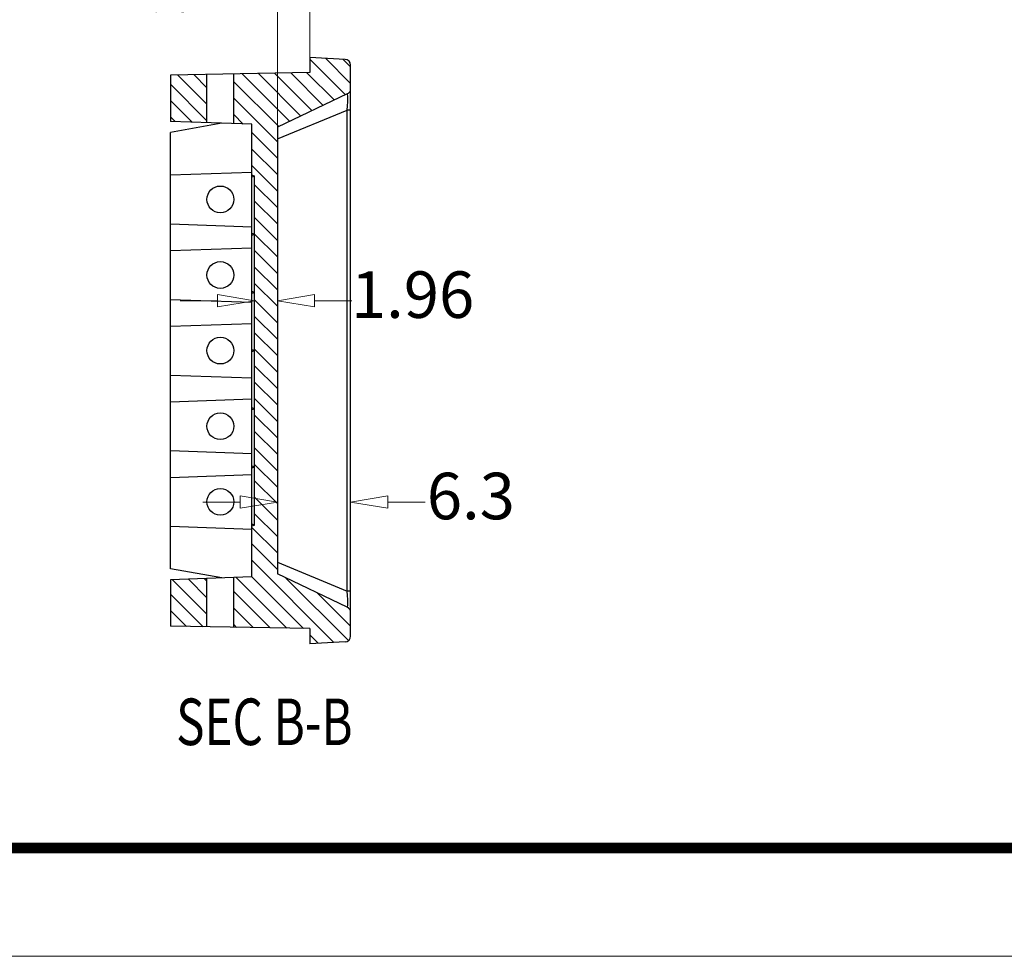
# Model space of a CAD drawing. Units: millimetres. Extents: x 6979 to 7519, y -1541 to -1166.
# Drawn here: x 7206 to 7291, y -1541 to -1461 of the extents above; entities that cross this region are included whole.
import ezdxf
from ezdxf.enums import TextEntityAlignment as Align

# ---------------------------------------------------------------- set-up
doc = ezdxf.new("R2010")
doc.units = ezdxf.units.MM
for name, color, linetype, lineweight in [('DIM', 7, 'Continuous', 13), ('from', 7, 'Continuous', 13), ('hatch', 56, 'Continuous', 9)]:
    doc.layers.add(name, color=color, linetype=linetype, lineweight=lineweight)
doc.styles.add('LongTou', font='romand.shx', dxfattribs={"width": 0.75, "bigfont": 'whgdtxt.shx'})
doc.styles.add('宋体', font='SimSun.ttf')
doc.dimstyles.new('YanXiu', dxfattribs={"dimtxt": 7, "dimasz": 2.2, "dimexe": 1, "dimexo": 0, "dimgap": 0.66, "dimtad": 0, "dimzin": 9, "dimdsep": 46, "dimtxsty": 'LongTou', "dimblk": 'CLOSEDBLANK', "dimcen": 0, "dimclrd": 4, "dimclre": 4, "dimclrt": 7, "dimazin": 2, "dimtfac": 1, "dimtofl": 0, "dimtmove": 0, "dimatfit": 3, "dimldrblk": 'CLOSEDBLANK', "dimfxl": 0, "dimlwd": 5, "dimlwe": 5, "dimarcsym": 0})

# ---------------------------------------------------------------- blocks, each defined once
blk = doc.blocks.new('TK-D')
at = {"layer": 'from'}
blk.add_lwpolyline([(-594.5, -413.12), (594.5, -413.12), (594.5, 413.12), (-594.5, 413.12)], close=True, dxfattribs=at)
at = {"layer": 'from', "const_width": 2.05}
blk.add_lwpolyline([(-574.01, -392.63), (-574.01, 392.63), (574.01, 392.63), (574.01, -392.63), (-574.01, -392.63)], dxfattribs=at)
at = {"layer": 'from', "color": 6, "style": '宋体', "width": 0.7}
blk.add_attdef('40004', text='', height=8.32, dxfattribs=at).set_placement((430.84, -344.43), align=Align.MIDDLE)
blk = doc.blocks.new('_ClosedBlank')
at = {"color": 0, "linetype": 'ByBlock', "lineweight": -2}
for p, q in [((-1, 0.167), (0, 0)), ((-1, 0.167), (-1, -0.167)), ((0, 0), (-1, -0.167))]:
    blk.add_line(p, q, dxfattribs=at)
blk = doc.blocks.new('*D15')
at = {"layer": 'Defpoints', "color": 0}
for p in [(7231.2, -1458.31), (7231.2, -1463.75), (7228.4, -1469.75)]:
    blk.add_point(p, dxfattribs=at)
at = {"layer": 'DIM', "color": 4, "lineweight": 5}
for p, q in [((7228.4, -1469.75), (7228.4, -1457.511)), ((7231.2, -1463.75), (7231.2, -1457.511)), ((7225.2, -1458.31), (7222, -1458.31)), ((7234.4, -1458.31), (7237.6, -1458.31))]:
    blk.add_line(p, q, dxfattribs=at)
at = {"layer": 'DIM', "color": 4, "lineweight": 5, "xscale": 3.2, "yscale": 3.2, "zscale": 3.2}
blk.add_blockref('_ClosedBlank', (7228.4, -1458.31), dxfattribs=at)
at = {"layer": 'DIM', "color": 4, "lineweight": 5, "xscale": 3.2, "yscale": 3.2, "zscale": 3.2, "rotation": 180}
blk.add_blockref('_ClosedBlank', (7231.2, -1458.31), dxfattribs=at)
at = {"layer": 'DIM', "color": 7, "insert": (7217.986, -1458.31), "char_height": 4, "attachment_point": 5, "style": 'LongTou'}
blk.add_mtext('2.8', dxfattribs=at)
blk = doc.blocks.new('*D16')
at = {"layer": 'Defpoints', "color": 0}
for p in [(7234.7, -1501.969), (7228.4, -1504.934), (7234.7, -1504.934)]:
    blk.add_point(p, dxfattribs=at)
at = {"layer": 'DIM', "color": 4, "lineweight": 5}
for p, q in [((7228.4, -1504.934), (7228.4, -1501.169)), ((7234.7, -1504.934), (7234.7, -1501.169)), ((7225.2, -1501.969), (7222, -1501.969)), ((7237.9, -1501.969), (7241.1, -1501.969))]:
    blk.add_line(p, q, dxfattribs=at)
at = {"layer": 'DIM', "color": 4, "lineweight": 5, "xscale": 3.2, "yscale": 3.2, "zscale": 3.2}
blk.add_blockref('_ClosedBlank', (7228.4, -1501.969), dxfattribs=at)
at = {"layer": 'DIM', "color": 4, "lineweight": 5, "xscale": 3.2, "yscale": 3.2, "zscale": 3.2, "rotation": 180}
blk.add_blockref('_ClosedBlank', (7234.7, -1501.969), dxfattribs=at)
at = {"layer": 'DIM', "color": 7, "insert": (7245.043, -1501.969), "char_height": 4, "attachment_point": 5, "style": 'LongTou'}
blk.add_mtext('6.3', dxfattribs=at)
blk = doc.blocks.new('*D17')
at = {"layer": 'Defpoints', "color": 0}
for p in [(7228.4, -1484.657), (7228.4, -1486.55), (7226.442, -1487.419)]:
    blk.add_point(p, dxfattribs=at)
at = {"layer": 'DIM', "color": 4, "lineweight": 5}
for p, q in [((7226.442, -1487.419), (7226.442, -1483.858)), ((7228.4, -1486.55), (7228.4, -1483.858)), ((7223.242, -1484.657), (7220.042, -1484.657)), ((7231.6, -1484.657), (7234.8, -1484.657))]:
    blk.add_line(p, q, dxfattribs=at)
at = {"layer": 'DIM', "color": 4, "lineweight": 5, "xscale": 3.2, "yscale": 3.2, "zscale": 3.2}
blk.add_blockref('_ClosedBlank', (7226.442, -1484.657), dxfattribs=at)
at = {"layer": 'DIM', "color": 4, "lineweight": 5, "xscale": 3.2, "yscale": 3.2, "zscale": 3.2, "rotation": 180}
blk.add_blockref('_ClosedBlank', (7228.4, -1484.657), dxfattribs=at)
at = {"layer": 'DIM', "color": 7, "insert": (7240.029, -1484.657), "char_height": 4, "attachment_point": 5, "style": 'LongTou'}
blk.add_mtext('1.96', dxfattribs=at)

msp = doc.modelspace()

# ---------------------------------------------------------------- linework, layer by layer
at = {"color": 7, "linetype": 'Continuous'}
for p, q in [((7234.227, -1463.909), (7231.2, -1463.75)), ((7231.2, -1463.75), (7231.2, -1465.05)), ((7234.7, -1513.493), (7234.7, -1464.408)), ((7231.2, -1465.05), (7219.2, -1465.26)), ((7219.2, -1465.26), (7219.2, -1469.25)), ((7222.35, -1469.36), (7222.35, -1465.205)), ((7224.65, -1469.441), (7224.65, -1465.165)), ((7234.415, -1466.886), (7228.4, -1469.75)), ((7228.4, -1470.75), (7234.415, -1468.268)), ((7234.7, -1468.268), (7234.415, -1468.268)), ((7234.415, -1509.633), (7234.415, -1468.268)), ((7226.2, -1469.495), (7219.2, -1469.25)), ((7223.623, -1469.405), (7219.2, -1470.185)), ((7226.2, -1508.406), (7226.2, -1469.495)), ((7228.4, -1469.75), (7228.4, -1508.15)), ((7219.2, -1507.716), (7219.2, -1470.185)), ((7219.2, -1473.85), (7226.2, -1473.606)), ((7226.2, -1473.85), (7226.442, -1473.95)), ((7226.442, -1473.95), (7226.2, -1474.05)), ((7226.442, -1503.95), (7226.442, -1473.95)), ((7219.2, -1478.05), (7226.2, -1478.295)), ((7226.2, -1478.85), (7226.442, -1478.95)), ((7226.442, -1478.95), (7226.2, -1479.05)), ((7219.2, -1480.35), (7226.2, -1480.106)), ((7226.2, -1483.85), (7226.442, -1483.95)), ((7226.442, -1483.95), (7226.2, -1484.05)), ((7219.2, -1484.55), (7226.2, -1484.795)), ((7219.2, -1486.85), (7226.2, -1486.606)), ((7226.2, -1488.85), (7226.442, -1488.95)), ((7226.442, -1488.95), (7226.2, -1489.05)), ((7219.2, -1491.05), (7226.2, -1491.295)), ((7219.2, -1493.35), (7226.2, -1493.106)), ((7226.2, -1493.85), (7226.442, -1493.95)), ((7226.442, -1493.95), (7226.2, -1494.05)), ((7219.2, -1497.55), (7226.2, -1497.795)), ((7226.2, -1498.85), (7226.442, -1498.95)), ((7226.442, -1498.95), (7226.2, -1499.05)), ((7219.2, -1499.85), (7226.2, -1499.606)), ((7219.2, -1504.05), (7226.2, -1504.295)), ((7226.2, -1503.85), (7226.442, -1503.95)), ((7226.442, -1503.95), (7226.2, -1504.05)), ((7223.623, -1508.496), (7219.2, -1507.716)), ((7228.4, -1507.15), (7234.415, -1509.633)), ((7226.2, -1508.406), (7219.2, -1508.65)), ((7219.2, -1508.65), (7219.2, -1512.641)), ((7222.35, -1512.696), (7222.35, -1508.54)), ((7224.65, -1512.736), (7224.65, -1508.46)), ((7234.415, -1511.015), (7228.4, -1508.15)), ((7234.7, -1509.633), (7234.415, -1509.633)), ((7231.2, -1512.85), (7219.2, -1512.641)), ((7231.2, -1512.85), (7231.2, -1514.15)), ((7234.227, -1513.992), (7231.2, -1514.15))]:
    msp.add_line(p, q, dxfattribs=at)
at = {"color": 40, "linetype": 'Continuous'}
for p, q in [((7234.265, -1466.958), (7231.2, -1463.894)), ((7234.7, -1465.98), (7232.542, -1463.821)), ((7234.7, -1464.565), (7234.034, -1463.899)), ((7222.35, -1467.772), (7219.828, -1465.249)), ((7222.35, -1466.357), (7221.218, -1465.225)), ((7229.475, -1469.239), (7225.387, -1465.152)), ((7230.433, -1468.783), (7226.777, -1465.128)), ((7231.391, -1468.327), (7228.167, -1465.103)), ((7232.349, -1467.87), (7229.557, -1465.079)), ((7233.307, -1467.414), (7230.947, -1465.055)), ((7222.35, -1469.186), (7219.2, -1466.036)), ((7228.516, -1469.695), (7224.65, -1465.829)), ((7228.4, -1470.993), (7224.65, -1467.243)), ((7221.066, -1469.316), (7219.2, -1467.45)), ((7219.6, -1469.264), (7219.2, -1468.864)), ((7225.462, -1469.469), (7224.65, -1468.657)), ((7228.4, -1472.407), (7226.2, -1470.207)), ((7228.4, -1473.822), (7226.2, -1471.622)), ((7228.4, -1475.236), (7226.2, -1473.036)), ((7228.4, -1476.65), (7226.442, -1474.692)), ((7228.4, -1478.064), (7226.442, -1476.106)), ((7228.4, -1479.479), (7226.442, -1477.52)), ((7228.4, -1480.893), (7226.442, -1478.934)), ((7228.4, -1482.307), (7226.442, -1480.348)), ((7228.4, -1483.721), (7226.442, -1481.763)), ((7228.4, -1485.135), (7226.442, -1483.177)), ((7228.4, -1486.55), (7226.442, -1484.591)), ((7228.4, -1487.964), (7226.442, -1486.005)), ((7228.4, -1489.378), (7226.442, -1487.419)), ((7228.4, -1490.792), (7226.442, -1488.834)), ((7228.4, -1492.206), (7226.442, -1490.248)), ((7228.4, -1493.621), (7226.442, -1491.662)), ((7228.4, -1495.035), (7226.442, -1493.076)), ((7228.4, -1496.449), (7226.442, -1494.491)), ((7228.4, -1497.863), (7226.442, -1495.905)), ((7228.4, -1499.278), (7226.442, -1497.319)), ((7228.4, -1500.692), (7226.442, -1498.733)), ((7228.4, -1502.106), (7226.442, -1500.147)), ((7228.4, -1503.52), (7226.442, -1501.562)), ((7228.4, -1504.934), (7226.442, -1502.976)), ((7228.4, -1506.349), (7226.2, -1504.149)), ((7228.4, -1507.763), (7226.2, -1505.563)), ((7233.266, -1514.042), (7226.2, -1506.977)), ((7222.35, -1511.612), (7219.382, -1508.644)), ((7222.35, -1510.198), (7220.749, -1508.596)), ((7222.35, -1508.784), (7222.115, -1508.549)), ((7229.211, -1512.816), (7224.848, -1508.453)), ((7230.65, -1512.841), (7226.2, -1508.391)), ((7234.511, -1513.874), (7229.14, -1508.503)), ((7222.014, -1512.69), (7219.2, -1509.877)), ((7227.771, -1512.791), (7224.65, -1509.67)), ((7234.7, -1512.649), (7231.84, -1509.789)), ((7220.575, -1512.665), (7219.2, -1511.291)), ((7226.332, -1512.765), (7224.65, -1511.084)), ((7224.893, -1512.74), (7224.65, -1512.498)), ((7231.922, -1514.113), (7231.2, -1513.391))]:
    msp.add_line(p, q, dxfattribs=at)
at = {"color": 7, "linetype": 'Continuous'}
for points in [[(7234.415, -1468.268), (7234.447, -1467.902), (7234.466, -1467.558), (7234.472, -1467.266), (7234.466, -1467.047), (7234.447, -1466.918), (7234.415, -1466.886)], [(7234.415, -1511.015), (7234.447, -1510.984), (7234.466, -1510.855), (7234.472, -1510.637), (7234.466, -1510.345), (7234.447, -1510.003), (7234.415, -1509.633)]]:
    msp.add_lwpolyline(points, dxfattribs=at)
for centre in [(7223.5, -1475.95), (7223.5, -1482.45), (7223.5, -1488.95), (7223.5, -1495.45), (7223.5, -1501.95)]:
    msp.add_circle(centre, 1.15, dxfattribs=at)
for centre, start, end in [((7234.2, -1464.408), 0, 87), ((7234.2, -1466.435), 295.46335, 0), ((7234.2, -1511.466), 0, 64.53665), ((7234.2, -1513.493), 273, 0)]:
    msp.add_arc(centre, 0.5, start, end, dxfattribs=at)

# ---------------------------------------------------------------- block references
at = {"xscale": 0.4541194638754201, "yscale": 0.4541194638747439, "zscale": 0.454119463874552}
msp.add_blockref('TK-D', (7248.726, -1353.414), dxfattribs=at)

# ---------------------------------------------------------------- texts
at = {"layer": 'hatch', "color": 6, "style": 'LongTou', "width": 0.75}
msp.add_text('SEC B-B', height=4, dxfattribs=at).set_placement((7227.287, -1521.38), align=Align.MIDDLE)

# ---------------------------------------------------------------- dimensions: what is measured, and where the dimension line sits
at = {"layer": 'DIM'}
dim = msp.add_linear_dim(base=(7231.2, -1458.31), p1=(7228.4, -1469.75), p2=(7231.2, -1463.75), dimstyle='YanXiu', override={"dimtxt": 4, "dimasz": 3.2, "dimexe": 0.7996, "dimgap": 0.7996}, dxfattribs=at)
dim.commit()
dim.dimension.update_dxf_attribs({"geometry": '*D15', "text_midpoint": (7217.986, -1458.31), "dimtype": 160})
for base, p1, p2, picture, middle in [((7228.4, -1484.657), (7226.442, -1487.419), (7228.4, -1486.55), '*D17', (7240.029, -1484.657)), ((7234.7, -1501.969), (7228.4, -1504.934), (7234.7, -1504.934), '*D16', (7245.043, -1501.969))]:
    dim = msp.add_linear_dim(base=base, p1=p1, p2=p2, dimstyle='YanXiu', override={"dimtxt": 4, "dimasz": 3.2, "dimexe": 0.7996, "dimgap": 0.7996}, dxfattribs=at)
    dim.commit()
    dim.dimension.update_dxf_attribs({"geometry": picture, "text_midpoint": middle})

doc.saveas('drawing.dxf')
